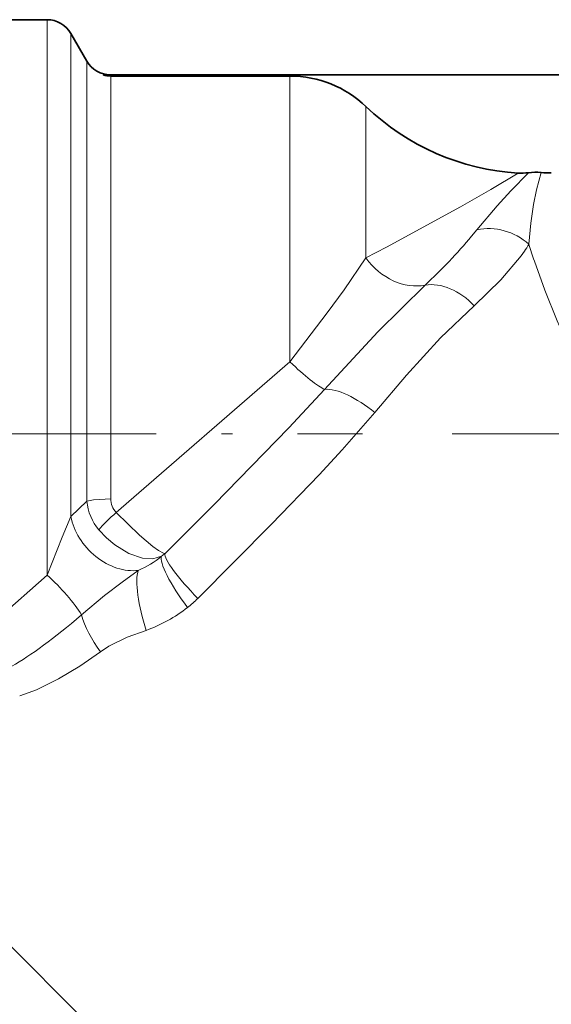
# Model space of a CAD drawing. Extents: x 0 to 420, y 0 to 297.
# Drawn here: x 186 to 191, y 171 to 180 of the extents above; entities that cross this region are included whole.
import ezdxf

# ---------------------------------------------------------------- set-up
doc = ezdxf.new("R2010")
doc.units = 0
doc.linetypes.add('DASHDOT', pattern=[18.5, 12, -3, 0.5, -3])

msp = doc.modelspace()

# ---------------------------------------------------------------- linework, layer by layer
at = {"color": 7, "lineweight": 35}
for p, q in [((186.2141, 179.6423), (186.7089, 179.6423)), ((187.0697, 179.2673), (186.9254, 179.5173)), ((187.2176, 179.1415), (187.2862, 179.1422)), ((187.2176, 179.1415), (194.9888, 179.1415)), ((194.9395, 179.143), (187.2669, 179.143)), ((187.2862, 179.1422), (187.2835, 179.1423)), ((187.2862, 179.1318), (188.9095, 179.1318)), ((185.8903, 171.7424), (190.8128, 166.8199))]:
    msp.add_line(p, q, dxfattribs=at)
at = {"color": 7, "lineweight": 13}
for p, q in [((186.7089, 179.6423), (186.7089, 174.6127)), ((186.9254, 179.5173), (186.9254, 175.1438)), ((187.0697, 175.2824), (187.0697, 179.2673)), ((187.2862, 175.305), (187.2862, 179.1318)), ((188.9095, 176.5435), (188.9095, 179.1318)), ((189.5977, 177.4845), (189.5977, 178.8556)), ((190.5547, 177.6816), (190.603, 177.7406)), ((187.3362, 175.18), (188.9095, 176.5435)), ((186.9254, 175.1438), (187.0697, 175.2824)), ((186.2141, 174.1766), (186.7089, 174.6126))]:
    msp.add_line(p, q, dxfattribs=at)
at = {"color": 7, "linetype": 'DASHDOT', "lineweight": 13, "ltscale": 0.196688}
msp.add_line((181.6976, 175.8923), (189.5651, 175.8923), dxfattribs=at)
at = {"color": 7, "linetype": 'DASHDOT', "lineweight": 13, "ltscale": 0.269126}
msp.add_line((190.3795, 175.8923), (201.1445, 175.8923), dxfattribs=at)
at = {"color": 7, "lineweight": 13}
for points in [[(190.9754, 178.2535), (190.7285, 178.1036), (190.4542, 177.9464), (189.7836, 177.5835), (189.5977, 177.4845)], [(191.0685, 178.2566), (190.9084, 178.0916), (190.7853, 177.957), (190.603, 177.7406)], [(191.1846, 178.2578), (191.1426, 178.1021), (191.1151, 177.9681), (191.0901, 177.8008), (191.0737, 177.6088)], [(190.5784, 177.0517), (190.8204, 177.2876), (191.002, 177.5037), (191.033, 177.5468)], [(188.9095, 176.5435), (189.2459, 176.9874), (189.399, 177.1971), (189.5977, 177.4845)], [(191.123, 177.4568), (191.2179, 177.1929), (191.3297, 176.9149), (191.4566, 176.6271), (191.596, 176.3319), (191.8039, 175.9125), (192.0196, 175.4801)], [(190.1337, 177.2393), (189.7066, 176.815), (189.2235, 176.2946)], [(190.5784, 177.0517), (190.2735, 176.7614), (189.9635, 176.4233), (189.6772, 176.084)], [(189.2234, 176.2946), (188.8996, 175.9468), (188.2212, 175.2529), (187.7774, 174.8086)], [(189.6772, 176.084), (189.3821, 175.746), (189.1743, 175.5215), (188.7434, 175.074), (188.0749, 174.4017)], [(187.0697, 175.2824), (187.129, 175.2949), (187.2862, 175.305)], [(186.7089, 174.6127), (186.8445, 174.9551), (186.9254, 175.1438)], [(187.7774, 174.8086), (187.7631, 174.8115), (187.7175, 174.8365), (187.6682, 174.8725), (187.5471, 174.9755), (187.3362, 175.18)], [(187.746, 174.7831), (187.6675, 174.7604), (187.5732, 174.7662), (187.4487, 174.8089), (187.3228, 174.8862), (187.2473, 174.9502), (187.1791, 175.0226)], [(187.5356, 174.6558), (187.3881, 174.5495), (187.2293, 174.4269), (187.022, 174.2521)], [(187.6077, 174.1128), (187.4351, 174.0496), (187.2701, 173.9692), (187.1932, 173.9187)], [(187.1932, 173.9187), (187.0051, 173.7885), (186.8132, 173.6725), (186.6146, 173.5748), (186.4611, 173.5186)]]:
    msp.add_lwpolyline(points, dxfattribs=at)
at = {"color": 7, "lineweight": 35}
for centre, radius, start, end in [((186.7089, 179.3923), 0.25, 30, 90.00001), ((187.2862, 179.3923), 0.25, 210, 269.36713), ((187.2862, 179.3805), 0.2487, 253.97987, 269.9983), ((188.9091, 178.1357), 0.9962, 46.27298, 89.97732), ((191.1073, 180.4314), 2.1821, 226.22967, 266.53387), ((191.005, 178.7556), 0.503, 266.62011, 277.25492), ((191.1318, 177.7602), 0.5005, 83.942, 97.2604), ((191.2369, 178.75), 0.495, 263.92902, 274.58909)]:
    msp.add_arc(centre, radius, start, end, dxfattribs=at)
at = {"color": 7, "lineweight": 13}
for centre, radius, start, end in [((186.6116, 181.0157), 5.164, 313.00408, 319.784), ((189.8603, 178.3624), 1.4284, 325.18045, 328.156), ((197.4175, 179.5816), 6.6435, 197.27514, 198.65339), ((187.4639, 175.3035), 0.1776, 179.52805, 224.05914), ((187.5342, 175.3255), 0.4666, 185.30597, 220.46478), ((187.1969, 175.4507), 0.8642, 293.07585, 309.43424), ((187.5876, 175.01), 0.2768, 304.91886, 313.31282), ((187.38, 175.1009), 0.9858, 307.56827, 314.82304), ((187.1433, 175.3893), 1.3586, 289.99012, 308.06343)]:
    msp.add_arc(centre, radius, start, end, dxfattribs=at)
for centre, major_axis, ratio, start_param, end_param in [((190.7573, 177.293), (0.4327, -0.2505), 0.887793, 1.337324, 2.368156), ((189.9418, 177.6786), (0.3545, -0.3526), 0.778663, 4.496525, 5.813536), ((190.3255, 176.7999), (0.3288, -0.3767), 0.713001, 1.617629, 2.724627), ((188.9095, 176.6436), (0.3537, -0.3534), 0.143165, 4.854499, 5.92802), ((189.5375, 175.9456), (0.3883, -0.315), 0.391429, 1.528033, 2.758272), ((187.3584, 175.0922), (0.3544, -0.3527), 0.739685, 3.955511, 5.76141), ((187.3362, 175.1252), (0.1868, 0.1661), 0.165553, 1.424658, 2.407355), ((188.051, 174.3909), (0.2978, -0.4016), 0.197453, 3.257659, 4.743835), ((188.1342, 174.4624), (0.3523, -0.3548), 0.169653, 3.25076, 4.715132), ((186.7089, 174.442), (0.3534, -0.3538), 0.248504, 0.779236, 1.814625), ((187.7128, 174.2193), (0.1419, -0.4794), 0.264778, 3.496848, 4.857571), ((227.9989, 234.4442), (-42.0934, -60.7588), 0.046809, 0.098699, 0.17287), ((187.3352, 174.0621), (0.2866, -0.4097), 0.398128, 3.977696, 4.784651)]:
    msp.add_ellipse(centre, major_axis=major_axis, ratio=ratio, start_param=start_param, end_param=end_param, dxfattribs=at)
at = {"color": 7, "lineweight": 35}
for centre, major_axis, start_param, end_param in [((193.8317, 169.6347), (-3.0936, -3.0936), 6.283149, 8.931881), ((193.7296, 169.7368), (-2.9168, -2.9168), 0.000015, 2.650398)]:
    msp.add_ellipse(centre, major_axis=major_axis, ratio=0.002165, start_param=start_param, end_param=end_param, dxfattribs=at)

doc.saveas('drawing.dxf')
